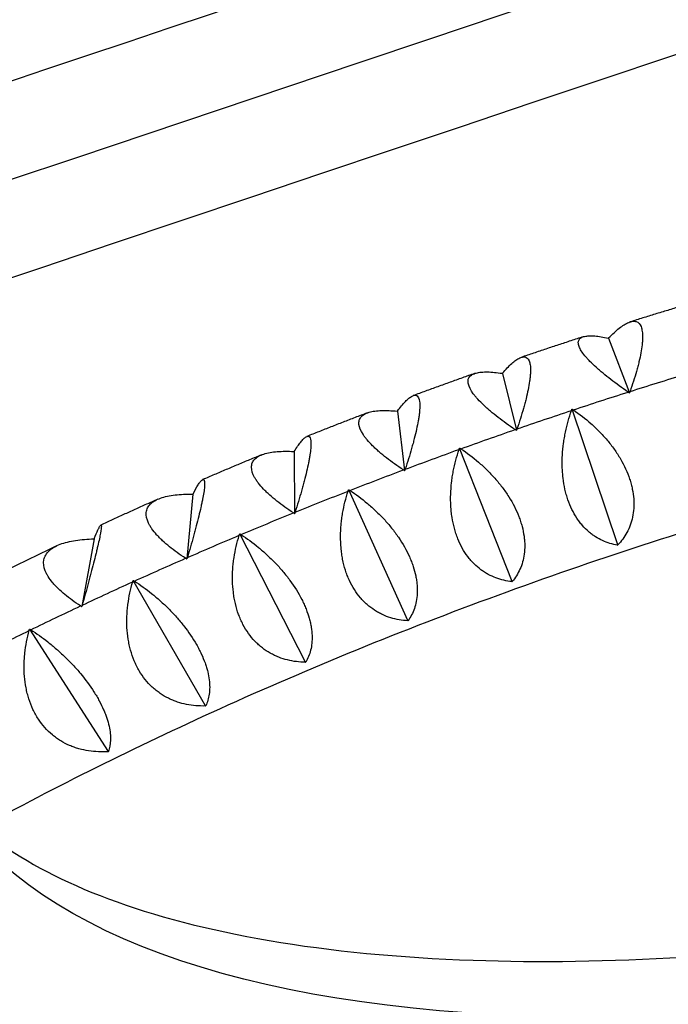
# Model space of a CAD drawing. Units: millimetres. Extents: x -9640 to 9647, y -8051 to 8130.
# Drawn here: x 712 to 922, y 2408 to 2726 of the extents above; entities that cross this region are included whole.
import ezdxf

# ---------------------------------------------------------------- set-up
doc = ezdxf.new("R2010")
doc.units = ezdxf.units.MM
doc.header["$LTSCALE"] = 20
doc.layers.add('2d', color=230, linetype='Continuous')

msp = doc.modelspace()

# ---------------------------------------------------------------- linework, layer by layer
at = {"layer": '2d'}
for p, q in [((902.24, 2623.14), (902.32, 2623.1)), ((902.32, 2623.1), (902.37, 2623.18)), ((902.32, 2623.1), (909.06, 2605.49)), ((867.97, 2611.76), (868.05, 2611.72)), ((868.05, 2611.72), (868.09, 2611.8)), ((868.05, 2611.72), (872.57, 2593.37)), ((834.08, 2599.52), (834.16, 2599.49)), ((834.16, 2599.49), (834.2, 2599.57)), ((834.16, 2599.49), (836.49, 2580.34)), ((905.28, 2556.3), (890.57, 2600.17)), ((800.72, 2586.49), (800.81, 2586.46)), ((800.81, 2586.46), (800.84, 2586.54)), ((800.81, 2586.46), (800.98, 2566.47)), ((871.18, 2544.49), (854.26, 2587.59)), ((837.54, 2531.85), (818.44, 2574.13)), ((768.13, 2572.69), (766.18, 2551.81)), ((768.04, 2572.72), (768.13, 2572.69)), ((768.13, 2572.69), (768.16, 2572.77)), ((736.27, 2558.24), (732.27, 2536.43)), ((736.18, 2558.27), (736.27, 2558.24)), ((736.27, 2558.24), (736.3, 2558.32)), ((804.51, 2518.44), (783.26, 2559.85)), ((905.28, 2556.3), (905.23, 2556.26)), ((905.35, 2556.3), (905.28, 2556.3)), ((772.22, 2504.33), (748.88, 2544.82)), ((871.18, 2544.49), (871.13, 2544.44)), ((871.25, 2544.49), (871.18, 2544.49)), ((837.54, 2531.85), (837.48, 2531.8)), ((837.6, 2531.85), (837.54, 2531.85)), ((740.83, 2489.57), (715.45, 2529.1)), ((804.51, 2518.44), (804.45, 2518.39)), ((804.56, 2518.44), (804.51, 2518.44)), ((772.22, 2504.33), (772.16, 2504.27)), ((772.27, 2504.33), (772.22, 2504.33)), ((740.83, 2489.57), (740.76, 2489.51)), ((740.88, 2489.56), (740.83, 2489.57))]:
    msp.add_line(p, q, dxfattribs=at)
at = {"layer": '2d', "extrusion": (0, 0, -1)}
for centre, major_axis, ratio, start_param, end_param in [((903.46, 2739.63), (3346.19, 1124.72), 0, -2.006286, -1.129716), ((893.86, 2768.21), (3317.61, 1115.11), 0, -1.835393, -1.57892), ((965.08, 2387.8), (550.97, 181.19), 0.387397, -1.544736, -1.512677), ((965.08, 2387.8), (550.97, 181.19), 0.387397, -1.577897, -1.545838), ((965.08, 2387.8), (550.97, 181.19), 0.387397, -1.611058, -1.579), ((965.08, 2387.8), (550.97, 181.19), 0.387397, -1.64422, -1.612161), ((965.08, 2387.8), (550.97, 181.19), 0.387397, -1.677381, -1.645322), ((965.08, 2387.8), (550.97, 181.19), 0.387397, -1.710542, -1.678483), ((965.08, 2387.8), (550.97, 181.19), 0.387397, -1.743703, -1.711645), ((965.08, 2387.8), (550.97, 181.19), 0.387397, -1.776865, -1.744806), ((965.08, 2387.8), (550.97, 181.19), 0.387397, -1.810026, -1.777967), ((965.08, 2387.8), (550.97, 181.19), 0.387397, -1.843187, -1.811128), ((965.08, 2387.8), (550.97, 181.19), 0.387397, -1.876348, -1.84429), ((965.08, 2387.8), (550.97, 181.19), 0.387397, -1.90951, -1.877451), ((965.08, 2387.8), (550.97, 181.19), 0.387397, -1.942671, -1.910612), ((1165.86, 2649.82), (-484.47, -159.33), 0.387397, -0.946213, -0.196989)]:
    msp.add_ellipse(centre, major_axis=major_axis, ratio=ratio, start_param=start_param, end_param=end_param, dxfattribs=at)
at = {"layer": '2d'}
msp.add_ellipse((913.07, 2711.05), major_axis=(-3317.61, -1115.11), ratio=0, start_param=-2.011876, end_param=-1.135307, dxfattribs=at)
for points, knots in [([(929.51, 2634.52), (928.17, 2634.12), (926.82, 2633.72), (924.13, 2632.92), (922.78, 2632.51), (920.09, 2631.7), (918.74, 2631.29), (916.05, 2630.47), (914.7, 2630.05), (912.02, 2629.23), (910.69, 2628.81), (909.35, 2628.4)], [1.61994482, 1.61994482, 1.61994482, 1.61994482, 1.62748903, 1.62748903, 1.63506454, 1.63506454, 1.64264006, 1.64264006, 1.65021557, 1.65021557, 1.65771783, 1.65771783, 1.65771783, 1.65771783]), ([(902.37, 2623.18), (903.55, 2624.41), (904.69, 2625.47), (906.32, 2626.75), (906.85, 2627.13), (907.62, 2627.6), (907.87, 2627.75), (908.36, 2628), (908.6, 2628.12), (909.29, 2628.4), (909.73, 2628.52), (910.34, 2628.58), (910.54, 2628.59), (910.91, 2628.56), (911.09, 2628.52), (911.95, 2628.24), (912.47, 2627.7), (912.9, 2626.62), (912.98, 2626.38), (913.11, 2625.87), (913.16, 2625.59), (913.28, 2624.71), (913.32, 2624.06), (913.31, 2622.98), (913.3, 2622.61), (913.25, 2621.83), (913.21, 2621.42), (913.07, 2620.16), (912.94, 2619.28), (912.6, 2617.44), (912.4, 2616.47), (912.04, 2614.97), (911.91, 2614.46), (911.64, 2613.43), (911.5, 2612.92), (910.76, 2610.3), (910.06, 2608.13), (909.27, 2605.9)], [0.00005563, 0.00005563, 0.00005563, 0.00005563, 0.00751351, 0.00751351, 0.01124246, 0.01124246, 0.01310693, 0.01310693, 0.0149714, 0.0149714, 0.01870034, 0.01870034, 0.02056481, 0.02056481, 0.02242928, 0.02242928, 0.02988717, 0.02988717, 0.03175164, 0.03175164, 0.03361611, 0.03361611, 0.03734505, 0.03734505, 0.03920952, 0.03920952, 0.041074, 0.041074, 0.04480294, 0.04480294, 0.04853188, 0.04853188, 0.05039635, 0.05039635, 0.05226082, 0.05226082, 0.05971871, 0.05971871, 0.05971871, 0.05971871]), ([(894.17, 2623.57), (892.83, 2623.14), (891.5, 2622.7), (888.82, 2621.82), (887.48, 2621.38), (884.8, 2620.5), (883.46, 2620.05), (880.78, 2619.16), (879.45, 2618.71), (876.78, 2617.81), (875.46, 2617.36), (874.13, 2616.91)], [1.68625031, 1.68625031, 1.68625031, 1.68625031, 1.69379317, 1.69379317, 1.70137416, 1.70137416, 1.70895515, 1.70895515, 1.71653613, 1.71653613, 1.7240556, 1.7240556, 1.7240556, 1.7240556]), ([(908.66, 2605.7), (906.69, 2607.06), (904.82, 2608.41), (902.21, 2610.43), (901.37, 2611.1), (900.16, 2612.1), (899.77, 2612.43), (899.01, 2613.09), (898.65, 2613.42), (897.59, 2614.38), (896.93, 2615.01), (896.04, 2615.93), (895.75, 2616.23), (895.21, 2616.83), (894.96, 2617.12), (893.79, 2618.55), (893.14, 2619.56), (892.73, 2620.66), (892.67, 2620.88), (892.59, 2621.28), (892.57, 2621.47), (892.57, 2622), (892.65, 2622.32), (892.88, 2622.72), (892.98, 2622.85), (893.21, 2623.07), (893.35, 2623.18), (893.81, 2623.45), (894.18, 2623.59), (895.05, 2623.79), (895.55, 2623.85), (896.65, 2623.89), (897.26, 2623.87), (899.19, 2623.72), (900.64, 2623.49), (902.24, 2623.14)], [0.00049065, 0.00049065, 0.00049065, 0.00049065, 0.00794735, 0.00794735, 0.0116757, 0.0116757, 0.01353988, 0.01353988, 0.01540406, 0.01540406, 0.01913241, 0.01913241, 0.02099658, 0.02099658, 0.02286076, 0.02286076, 0.03031747, 0.03031747, 0.03218164, 0.03218164, 0.03404582, 0.03404582, 0.03777417, 0.03777417, 0.03963835, 0.03963835, 0.04150252, 0.04150252, 0.04523087, 0.04523087, 0.04895923, 0.04895923, 0.05268758, 0.05268758, 0.06014428, 0.06014428, 0.06014428, 0.06014428]), ([(868.09, 2611.8), (869.14, 2613.02), (870.14, 2614.07), (871.55, 2615.33), (872, 2615.7), (872.66, 2616.16), (872.88, 2616.3), (873.29, 2616.55), (873.5, 2616.65), (874.08, 2616.92), (874.45, 2617.02), (874.95, 2617.07), (875.12, 2617.07), (875.42, 2617.02), (875.57, 2616.98), (876.26, 2616.66), (876.65, 2616.09), (876.95, 2614.96), (876.99, 2614.72), (877.07, 2614.18), (877.1, 2613.9), (877.15, 2612.99), (877.14, 2612.32), (877.07, 2611.21), (877.04, 2610.82), (876.95, 2610.02), (876.9, 2609.6), (876.71, 2608.32), (876.55, 2607.41), (876.17, 2605.53), (875.95, 2604.54), (875.57, 2603.01), (875.43, 2602.49), (875.15, 2601.45), (875, 2600.92), (874.24, 2598.26), (873.54, 2596.05), (872.77, 2593.78)], [0.00005825, 0.00005825, 0.00005825, 0.00005825, 0.00751614, 0.00751614, 0.01124508, 0.01124508, 0.01310955, 0.01310955, 0.01497402, 0.01497402, 0.01870297, 0.01870297, 0.02056744, 0.02056744, 0.02243191, 0.02243191, 0.0298898, 0.0298898, 0.03175427, 0.03175427, 0.03361874, 0.03361874, 0.03734768, 0.03734768, 0.03921215, 0.03921215, 0.04107662, 0.04107662, 0.04480557, 0.04480557, 0.04853451, 0.04853451, 0.05039898, 0.05039898, 0.05226345, 0.05226345, 0.05972134, 0.05972134, 0.05972134, 0.05972134]), ([(872.16, 2593.57), (870.2, 2594.89), (868.36, 2596.21), (865.8, 2598.2), (864.98, 2598.86), (863.81, 2599.85), (863.43, 2600.19), (862.7, 2600.84), (862.35, 2601.16), (861.34, 2602.12), (860.72, 2602.75), (859.88, 2603.67), (859.61, 2603.98), (859.12, 2604.58), (858.88, 2604.88), (857.82, 2606.33), (857.28, 2607.37), (857.01, 2608.51), (856.97, 2608.74), (856.95, 2609.16), (856.96, 2609.36), (857.05, 2609.93), (857.19, 2610.27), (857.52, 2610.72), (857.65, 2610.86), (857.94, 2611.11), (858.11, 2611.23), (858.67, 2611.56), (859.11, 2611.73), (860.1, 2611.99), (860.66, 2612.09), (861.9, 2612.2), (862.56, 2612.22), (864.68, 2612.18), (866.25, 2612.02), (867.97, 2611.76)], [0.00049065, 0.00049065, 0.00049065, 0.00049065, 0.00794734, 0.00794734, 0.01167569, 0.01167569, 0.01353987, 0.01353987, 0.01540404, 0.01540404, 0.01913239, 0.01913239, 0.02099657, 0.02099657, 0.02286074, 0.02286074, 0.03031744, 0.03031744, 0.03218161, 0.03218161, 0.03404579, 0.03404579, 0.03777414, 0.03777414, 0.03963831, 0.03963831, 0.04150249, 0.04150249, 0.04523084, 0.04523084, 0.04895918, 0.04895918, 0.05268753, 0.05268753, 0.06014423, 0.06014423, 0.06014423, 0.06014423]), ([(859.08, 2611.7), (857.76, 2611.23), (856.44, 2610.77), (853.8, 2609.82), (852.47, 2609.35), (849.82, 2608.4), (848.5, 2607.92), (845.86, 2606.96), (844.53, 2606.48), (841.9, 2605.52), (840.59, 2605.04), (839.28, 2604.55)], [1.75259122, 1.75259122, 1.75259122, 1.75259122, 1.76011866, 1.76011866, 1.76769089, 1.76769089, 1.77526312, 1.77526312, 1.78283535, 1.78283535, 1.79035752, 1.79035752, 1.79035752, 1.79035752]), ([(1127.88, 2606.72), (1102, 2603.07), (1075.37, 2598.35), (1017.31, 2585.99), (985.75, 2578.02), (922.84, 2559.67), (891.49, 2549.28), (830.12, 2526.47), (800.11, 2514.04), (744.68, 2488.6), (719.09, 2475.7), (694.95, 2462.34)], [1.2633954, 1.2633954, 1.2633954, 1.2633954, 1.424632, 1.424632, 1.6102444, 1.6102444, 1.7958569, 1.7958569, 1.9814694, 1.9814694, 2.153219, 2.153219, 2.153219, 2.153219]), ([(834.2, 2599.57), (835.1, 2600.78), (835.95, 2601.81), (837.14, 2603.04), (837.52, 2603.4), (838.07, 2603.84), (838.25, 2603.98), (838.59, 2604.21), (838.76, 2604.31), (839.23, 2604.55), (839.53, 2604.65), (839.93, 2604.67), (840.05, 2604.66), (840.29, 2604.6), (840.4, 2604.55), (840.92, 2604.19), (841.19, 2603.58), (841.35, 2602.4), (841.37, 2602.14), (841.39, 2601.59), (841.4, 2601.29), (841.38, 2600.35), (841.33, 2599.66), (841.2, 2598.52), (841.15, 2598.13), (841.03, 2597.3), (840.96, 2596.87), (840.73, 2595.56), (840.54, 2594.63), (840.12, 2592.71), (839.87, 2591.71), (839.47, 2590.14), (839.34, 2589.61), (839.05, 2588.55), (838.9, 2588.01), (838.13, 2585.3), (837.43, 2583.06), (836.67, 2580.76)], [0.00006065, 0.00006065, 0.00006065, 0.00006065, 0.00751854, 0.00751854, 0.01124748, 0.01124748, 0.01311195, 0.01311195, 0.01497643, 0.01497643, 0.01870537, 0.01870537, 0.02056984, 0.02056984, 0.02243431, 0.02243431, 0.0298922, 0.0298922, 0.03175667, 0.03175667, 0.03362114, 0.03362114, 0.03735009, 0.03735009, 0.03921456, 0.03921456, 0.04107903, 0.04107903, 0.04480797, 0.04480797, 0.04853692, 0.04853692, 0.05040139, 0.05040139, 0.05226586, 0.05226586, 0.05972375, 0.05972375, 0.05972375, 0.05972375]), ([(836.08, 2580.54), (834.14, 2581.82), (832.32, 2583.12), (829.82, 2585.08), (829.03, 2585.73), (827.89, 2586.72), (827.53, 2587.04), (826.83, 2587.69), (826.49, 2588.02), (825.53, 2588.98), (824.94, 2589.61), (824.16, 2590.53), (823.92, 2590.84), (823.46, 2591.45), (823.25, 2591.75), (822.3, 2593.22), (821.86, 2594.29), (821.73, 2595.49), (821.72, 2595.72), (821.75, 2596.17), (821.79, 2596.38), (821.97, 2596.99), (822.17, 2597.36), (822.59, 2597.85), (822.75, 2598), (823.11, 2598.29), (823.31, 2598.42), (823.96, 2598.8), (824.45, 2599), (825.57, 2599.34), (826.2, 2599.47), (827.55, 2599.66), (828.28, 2599.71), (830.57, 2599.79), (832.26, 2599.71), (834.08, 2599.52)], [0.00049065, 0.00049065, 0.00049065, 0.00049065, 0.00794734, 0.00794734, 0.01167568, 0.01167568, 0.01353986, 0.01353986, 0.01540403, 0.01540403, 0.01913237, 0.01913237, 0.02099655, 0.02099655, 0.02286072, 0.02286072, 0.03031741, 0.03031741, 0.03218158, 0.03218158, 0.03404576, 0.03404576, 0.0377741, 0.0377741, 0.03963827, 0.03963827, 0.04150245, 0.04150245, 0.04523079, 0.04523079, 0.04895914, 0.04895914, 0.05268748, 0.05268748, 0.06014417, 0.06014417, 0.06014417, 0.06014417]), ([(905.23, 2556.26), (903.58, 2556.53), (901.98, 2556.99), (899.64, 2558.05), (898.88, 2558.46), (897.75, 2559.18), (897.37, 2559.44), (896.64, 2559.98), (896.28, 2560.27), (895.22, 2561.18), (894.55, 2561.85), (893.58, 2562.95), (893.27, 2563.34), (892.65, 2564.15), (892.35, 2564.57), (890.92, 2566.76), (889.97, 2568.72), (889.03, 2571.46), (888.86, 2572.02), (888.54, 2573.16), (888.39, 2573.74), (888, 2575.5), (887.8, 2576.69), (887.58, 2578.52), (887.53, 2579.14), (887.44, 2580.38), (887.41, 2581.01), (887.36, 2582.88), (887.38, 2584.13), (887.52, 2586.63), (887.64, 2587.87), (887.89, 2589.73), (887.98, 2590.35), (888.19, 2591.57), (888.31, 2592.18), (888.93, 2595.18), (889.58, 2597.5), (890.37, 2599.75)], [0.00005697, 0.00005697, 0.00005697, 0.00005697, 0.00751486, 0.00751486, 0.0112438, 0.0112438, 0.01310827, 0.01310827, 0.01497274, 0.01497274, 0.01870168, 0.01870168, 0.02056616, 0.02056616, 0.02243063, 0.02243063, 0.02988851, 0.02988851, 0.03175298, 0.03175298, 0.03361746, 0.03361746, 0.0373464, 0.0373464, 0.03921087, 0.03921087, 0.04107534, 0.04107534, 0.04480428, 0.04480428, 0.04853323, 0.04853323, 0.0503977, 0.0503977, 0.05226217, 0.05226217, 0.05972006, 0.05972006, 0.05972006, 0.05972006]), ([(890.98, 2599.96), (892.94, 2598.62), (894.84, 2597.15), (897.58, 2594.71), (898.48, 2593.86), (899.79, 2592.52), (900.22, 2592.06), (901.06, 2591.14), (901.47, 2590.67), (902.67, 2589.24), (903.43, 2588.26), (904.51, 2586.73), (904.86, 2586.22), (905.53, 2585.17), (905.86, 2584.64), (907.41, 2581.97), (908.4, 2579.81), (909.31, 2577.06), (909.48, 2576.51), (909.77, 2575.41), (909.9, 2574.86), (910.23, 2573.25), (910.37, 2572.19), (910.49, 2570.64), (910.51, 2570.13), (910.51, 2569.11), (910.49, 2568.61), (910.4, 2567.14), (910.27, 2566.2), (909.89, 2564.39), (909.64, 2563.52), (909.03, 2561.85), (908.67, 2561.06), (907.46, 2558.82), (906.48, 2557.49), (905.35, 2556.3)], [0.00049065, 0.00049065, 0.00049065, 0.00049065, 0.00794735, 0.00794735, 0.0116757, 0.0116757, 0.01353987, 0.01353987, 0.01540405, 0.01540405, 0.0191324, 0.0191324, 0.02099658, 0.02099658, 0.02286075, 0.02286075, 0.03031745, 0.03031745, 0.03218163, 0.03218163, 0.0340458, 0.0340458, 0.03777415, 0.03777415, 0.03963833, 0.03963833, 0.0415025, 0.0415025, 0.04523086, 0.04523086, 0.04895921, 0.04895921, 0.05268756, 0.05268756, 0.06014426, 0.06014426, 0.06014426, 0.06014426]), ([(824.39, 2598.96), (823.09, 2598.46), (821.8, 2597.96), (819.2, 2596.96), (817.9, 2596.46), (815.3, 2595.45), (814, 2594.94), (811.41, 2593.92), (810.11, 2593.41), (807.52, 2592.39), (806.24, 2591.88), (804.95, 2591.36)], [1.81896772, 1.81896772, 1.81896772, 1.81896772, 1.82646555, 1.82646555, 1.83401475, 1.83401475, 1.84156395, 1.84156395, 1.84911316, 1.84911316, 1.8566239, 1.8566239, 1.8566239, 1.8566239]), ([(800.84, 2586.54), (801.59, 2587.73), (802.29, 2588.74), (803.25, 2589.94), (803.56, 2590.28), (803.99, 2590.71), (804.13, 2590.83), (804.4, 2591.05), (804.53, 2591.14), (804.9, 2591.36), (805.12, 2591.44), (805.41, 2591.44), (805.5, 2591.42), (805.67, 2591.34), (805.75, 2591.28), (806.09, 2590.87), (806.24, 2590.22), (806.26, 2588.99), (806.26, 2588.72), (806.23, 2588.14), (806.21, 2587.84), (806.12, 2586.87), (806.03, 2586.15), (805.84, 2584.98), (805.78, 2584.58), (805.62, 2583.73), (805.54, 2583.29), (805.27, 2581.94), (805.06, 2581), (804.6, 2579.03), (804.34, 2578.01), (803.93, 2576.42), (803.78, 2575.88), (803.49, 2574.8), (803.34, 2574.25), (802.56, 2571.5), (801.88, 2569.23), (801.14, 2566.89)], [0.00006288, 0.00006288, 0.00006288, 0.00006288, 0.00752077, 0.00752077, 0.01124971, 0.01124971, 0.01311418, 0.01311418, 0.01497865, 0.01497865, 0.0187076, 0.0187076, 0.02057207, 0.02057207, 0.02243654, 0.02243654, 0.02989443, 0.02989443, 0.0317589, 0.0317589, 0.03362337, 0.03362337, 0.03735232, 0.03735232, 0.03921679, 0.03921679, 0.04108126, 0.04108126, 0.0448102, 0.0448102, 0.04853915, 0.04853915, 0.05040362, 0.05040362, 0.05226809, 0.05226809, 0.05972598, 0.05972598, 0.05972598, 0.05972598]), ([(800.56, 2566.65), (798.64, 2567.91), (796.86, 2569.18), (794.43, 2571.11), (793.66, 2571.76), (792.57, 2572.74), (792.22, 2573.07), (791.55, 2573.71), (791.23, 2574.04), (790.31, 2575), (789.77, 2575.63), (789.04, 2576.57), (788.82, 2576.88), (788.41, 2577.49), (788.22, 2577.8), (787.38, 2579.3), (787.04, 2580.4), (787.04, 2581.65), (787.07, 2581.89), (787.15, 2582.36), (787.22, 2582.59), (787.48, 2583.24), (787.74, 2583.63), (788.25, 2584.17), (788.44, 2584.34), (788.86, 2584.66), (789.09, 2584.81), (789.82, 2585.23), (790.38, 2585.47), (791.62, 2585.88), (792.3, 2586.05), (793.77, 2586.31), (794.55, 2586.41), (797, 2586.6), (798.8, 2586.6), (800.72, 2586.49)], [0.00049065, 0.00049065, 0.00049065, 0.00049065, 0.00794733, 0.00794733, 0.01167567, 0.01167567, 0.01353984, 0.01353984, 0.01540401, 0.01540401, 0.01913235, 0.01913235, 0.02099652, 0.02099652, 0.02286069, 0.02286069, 0.03031738, 0.03031738, 0.03218155, 0.03218155, 0.03404572, 0.03404572, 0.03777406, 0.03777406, 0.03963823, 0.03963823, 0.0415024, 0.0415024, 0.04523074, 0.04523074, 0.04895908, 0.04895908, 0.05268742, 0.05268742, 0.06014411, 0.06014411, 0.06014411, 0.06014411]), ([(871.13, 2544.44), (869.37, 2544.63), (867.65, 2545.02), (865.14, 2545.96), (864.31, 2546.34), (863.08, 2547), (862.68, 2547.24), (861.88, 2547.75), (861.49, 2548.02), (860.34, 2548.88), (859.6, 2549.51), (858.54, 2550.57), (858.2, 2550.94), (857.52, 2551.72), (857.19, 2552.13), (855.6, 2554.25), (854.53, 2556.16), (853.46, 2558.84), (853.26, 2559.4), (852.88, 2560.52), (852.71, 2561.1), (852.25, 2562.83), (852, 2564.01), (851.71, 2565.83), (851.63, 2566.44), (851.5, 2567.68), (851.45, 2568.3), (851.34, 2570.18), (851.33, 2571.42), (851.41, 2573.92), (851.5, 2575.17), (851.71, 2577.04), (851.79, 2577.66), (851.98, 2578.89), (852.08, 2579.5), (852.66, 2582.53), (853.29, 2584.88), (854.06, 2587.16)], [0.00005422, 0.00005422, 0.00005422, 0.00005422, 0.0075121, 0.0075121, 0.01124104, 0.01124104, 0.01310551, 0.01310551, 0.01496998, 0.01496998, 0.01869893, 0.01869893, 0.0205634, 0.0205634, 0.02242787, 0.02242787, 0.02988575, 0.02988575, 0.03175023, 0.03175023, 0.0336147, 0.0336147, 0.03734364, 0.03734364, 0.03920811, 0.03920811, 0.04107258, 0.04107258, 0.04480152, 0.04480152, 0.04853047, 0.04853047, 0.05039494, 0.05039494, 0.05225941, 0.05225941, 0.05971729, 0.05971729, 0.05971729, 0.05971729]), ([(854.66, 2587.38), (856.61, 2586.08), (858.51, 2584.64), (861.26, 2582.26), (862.17, 2581.43), (863.5, 2580.12), (863.94, 2579.67), (864.79, 2578.77), (865.21, 2578.31), (866.45, 2576.91), (867.24, 2575.95), (868.36, 2574.45), (868.72, 2573.95), (869.43, 2572.92), (869.78, 2572.4), (871.43, 2569.78), (872.52, 2567.66), (873.56, 2564.96), (873.76, 2564.42), (874.11, 2563.34), (874.27, 2562.8), (874.69, 2561.21), (874.9, 2560.17), (875.12, 2558.65), (875.17, 2558.14), (875.25, 2557.14), (875.27, 2556.65), (875.28, 2555.2), (875.22, 2554.27), (874.98, 2552.48), (874.81, 2551.62), (874.34, 2549.98), (874.06, 2549.2), (873.07, 2546.98), (872.24, 2545.67), (871.25, 2544.49)], [0.00049065, 0.00049065, 0.00049065, 0.00049065, 0.00794735, 0.00794735, 0.01167571, 0.01167571, 0.01353989, 0.01353989, 0.01540406, 0.01540406, 0.01913242, 0.01913242, 0.02099659, 0.02099659, 0.02286077, 0.02286077, 0.03031748, 0.03031748, 0.03218165, 0.03218165, 0.03404583, 0.03404583, 0.03777419, 0.03777419, 0.03963836, 0.03963836, 0.04150254, 0.04150254, 0.04523089, 0.04523089, 0.04895925, 0.04895925, 0.0526876, 0.0526876, 0.06014431, 0.06014431, 0.06014431, 0.06014431]), ([(790.24, 2585.4), (788.98, 2584.87), (787.72, 2584.35), (785.18, 2583.3), (783.91, 2582.77), (781.37, 2581.7), (780.11, 2581.17), (777.57, 2580.1), (776.31, 2579.56), (773.79, 2578.48), (772.53, 2577.95), (771.28, 2577.41)], [1.88538011, 1.88538011, 1.88538011, 1.88538011, 1.89283405, 1.89283405, 1.90034583, 1.90034583, 1.9078576, 1.9078576, 1.91536938, 1.91536938, 1.92285486, 1.92285486, 1.92285486, 1.92285486]), ([(768.16, 2572.77), (768.76, 2573.94), (769.3, 2574.92), (770.04, 2576.07), (770.26, 2576.4), (770.58, 2576.8), (770.68, 2576.92), (770.88, 2577.12), (770.97, 2577.21), (771.22, 2577.4), (771.37, 2577.46), (771.55, 2577.43), (771.61, 2577.4), (771.71, 2577.3), (771.75, 2577.22), (771.93, 2576.76), (771.96, 2576.07), (771.84, 2574.78), (771.81, 2574.51), (771.74, 2573.91), (771.69, 2573.59), (771.54, 2572.59), (771.4, 2571.85), (771.17, 2570.65), (771.08, 2570.23), (770.9, 2569.36), (770.8, 2568.91), (770.49, 2567.53), (770.26, 2566.57), (769.77, 2564.56), (769.5, 2563.52), (769.07, 2561.9), (768.93, 2561.35), (768.63, 2560.25), (768.48, 2559.7), (767.7, 2556.9), (767.04, 2554.6), (766.33, 2552.23)], [0.00006497, 0.00006497, 0.00006497, 0.00006497, 0.00752285, 0.00752285, 0.0112518, 0.0112518, 0.01311627, 0.01311627, 0.01498074, 0.01498074, 0.01870969, 0.01870969, 0.02057416, 0.02057416, 0.02243863, 0.02243863, 0.02989652, 0.02989652, 0.03176099, 0.03176099, 0.03362546, 0.03362546, 0.03735441, 0.03735441, 0.03921888, 0.03921888, 0.04108335, 0.04108335, 0.0448123, 0.0448123, 0.04854124, 0.04854124, 0.05040571, 0.05040571, 0.05227018, 0.05227018, 0.05972807, 0.05972807, 0.05972807, 0.05972807]), ([(818.83, 2573.93), (820.75, 2572.66), (822.64, 2571.26), (825.41, 2568.93), (826.32, 2568.12), (827.67, 2566.84), (828.11, 2566.4), (828.99, 2565.51), (829.42, 2565.06), (830.68, 2563.69), (831.49, 2562.75), (832.66, 2561.29), (833.04, 2560.8), (833.78, 2559.79), (834.15, 2559.28), (835.89, 2556.71), (837.07, 2554.63), (838.25, 2551.99), (838.48, 2551.45), (838.89, 2550.39), (839.08, 2549.87), (839.59, 2548.31), (839.87, 2547.29), (840.18, 2545.79), (840.27, 2545.29), (840.42, 2544.31), (840.47, 2543.82), (840.59, 2542.4), (840.6, 2541.48), (840.52, 2539.73), (840.41, 2538.88), (840.1, 2537.26), (839.89, 2536.49), (839.13, 2534.31), (838.44, 2533.01), (837.6, 2531.85)], [0.00049065, 0.00049065, 0.00049065, 0.00049065, 0.00794736, 0.00794736, 0.01167572, 0.01167572, 0.0135399, 0.0135399, 0.01540407, 0.01540407, 0.01913243, 0.01913243, 0.02099661, 0.02099661, 0.02286079, 0.02286079, 0.0303175, 0.0303175, 0.03218168, 0.03218168, 0.03404586, 0.03404586, 0.03777421, 0.03777421, 0.03963839, 0.03963839, 0.04150257, 0.04150257, 0.04523093, 0.04523093, 0.04895929, 0.04895929, 0.05268764, 0.05268764, 0.06014436, 0.06014436, 0.06014436, 0.06014436]), ([(756.78, 2571.07), (755.56, 2570.52), (754.33, 2569.98), (751.88, 2568.88), (750.64, 2568.32), (748.18, 2567.21), (746.95, 2566.65), (744.5, 2565.54), (743.28, 2564.98), (740.83, 2563.86), (739.62, 2563.29), (738.4, 2562.73)], [1.95182878, 1.95182878, 1.95182878, 1.95182878, 1.95922445, 1.95922445, 1.96668423, 1.96668423, 1.974144, 1.974144, 1.98160378, 1.98160378, 1.98905037, 1.98905037, 1.98905037, 1.98905037]), ([(765.76, 2551.98), (763.87, 2553.21), (762.13, 2554.46), (759.78, 2556.37), (759.03, 2557.02), (757.99, 2557.99), (757.65, 2558.32), (757.01, 2558.96), (756.71, 2559.29), (755.85, 2560.25), (755.34, 2560.89), (754.68, 2561.83), (754.48, 2562.15), (754.11, 2562.77), (753.94, 2563.09), (753.22, 2564.61), (752.97, 2565.75), (753.11, 2567.06), (753.16, 2567.31), (753.3, 2567.81), (753.4, 2568.05), (753.74, 2568.73), (754.06, 2569.16), (754.65, 2569.74), (754.87, 2569.93), (755.34, 2570.28), (755.6, 2570.45), (756.42, 2570.92), (757.03, 2571.2), (758.38, 2571.68), (759.11, 2571.88), (760.69, 2572.22), (761.52, 2572.36), (764.13, 2572.67), (766.02, 2572.74), (768.04, 2572.72)], [0.00049065, 0.00049065, 0.00049065, 0.00049065, 0.00794732, 0.00794732, 0.01167566, 0.01167566, 0.01353982, 0.01353982, 0.01540399, 0.01540399, 0.01913233, 0.01913233, 0.0209965, 0.0209965, 0.02286067, 0.02286067, 0.03031734, 0.03031734, 0.03218151, 0.03218151, 0.03404568, 0.03404568, 0.03777401, 0.03777401, 0.03963818, 0.03963818, 0.04150235, 0.04150235, 0.04523069, 0.04523069, 0.04895902, 0.04895902, 0.05268736, 0.05268736, 0.06014403, 0.06014403, 0.06014403, 0.06014403]), ([(837.48, 2531.8), (835.62, 2531.91), (833.8, 2532.22), (831.11, 2533.05), (830.22, 2533.39), (828.91, 2533.99), (828.48, 2534.22), (827.62, 2534.69), (827.2, 2534.94), (825.96, 2535.74), (825.16, 2536.34), (824.01, 2537.35), (823.64, 2537.71), (822.9, 2538.45), (822.54, 2538.85), (820.8, 2540.89), (819.62, 2542.76), (818.41, 2545.39), (818.18, 2545.93), (817.75, 2547.04), (817.55, 2547.6), (817.01, 2549.31), (816.71, 2550.48), (816.36, 2552.28), (816.26, 2552.89), (816.09, 2554.12), (816.01, 2554.74), (815.85, 2556.61), (815.8, 2557.85), (815.81, 2560.35), (815.87, 2561.6), (816.04, 2563.48), (816.11, 2564.1), (816.27, 2565.34), (816.37, 2565.95), (816.89, 2569), (817.49, 2571.38), (818.23, 2573.7)], [0.00005114, 0.00005114, 0.00005114, 0.00005114, 0.00750903, 0.00750903, 0.01123797, 0.01123797, 0.01310244, 0.01310244, 0.01496691, 0.01496691, 0.01869585, 0.01869585, 0.02056032, 0.02056032, 0.0224248, 0.0224248, 0.02988268, 0.02988268, 0.03174715, 0.03174715, 0.03361162, 0.03361162, 0.03734056, 0.03734056, 0.03920503, 0.03920503, 0.0410695, 0.0410695, 0.04479845, 0.04479845, 0.04852739, 0.04852739, 0.05039186, 0.05039186, 0.05225633, 0.05225633, 0.05971421, 0.05971421, 0.05971421, 0.05971421]), ([(736.3, 2558.32), (736.74, 2559.46), (737.13, 2560.42), (737.63, 2561.52), (737.78, 2561.83), (737.98, 2562.2), (738.05, 2562.31), (738.16, 2562.49), (738.22, 2562.56), (738.36, 2562.73), (738.43, 2562.76), (738.51, 2562.7), (738.53, 2562.66), (738.56, 2562.54), (738.57, 2562.46), (738.58, 2561.94), (738.49, 2561.2), (738.24, 2559.85), (738.19, 2559.56), (738.06, 2558.94), (738, 2558.61), (737.78, 2557.57), (737.61, 2556.81), (737.32, 2555.58), (737.22, 2555.15), (737.01, 2554.26), (736.89, 2553.8), (736.55, 2552.39), (736.3, 2551.4), (735.78, 2549.36), (735.5, 2548.3), (735.07, 2546.65), (734.92, 2546.1), (734.63, 2544.98), (734.47, 2544.41), (733.71, 2541.58), (733.06, 2539.24), (732.39, 2536.85)], [0.00006694, 0.00006694, 0.00006694, 0.00006694, 0.00752483, 0.00752483, 0.01125378, 0.01125378, 0.01311825, 0.01311825, 0.01498272, 0.01498272, 0.01871167, 0.01871167, 0.02057614, 0.02057614, 0.02244061, 0.02244061, 0.0298985, 0.0298985, 0.03176297, 0.03176297, 0.03362744, 0.03362744, 0.03735639, 0.03735639, 0.03922086, 0.03922086, 0.04108533, 0.04108533, 0.04481428, 0.04481428, 0.04854322, 0.04854322, 0.05040769, 0.05040769, 0.05227217, 0.05227217, 0.05973006, 0.05973006, 0.05973006, 0.05973006]), ([(731.84, 2536.59), (729.99, 2537.8), (728.29, 2539.03), (726.02, 2540.92), (725.3, 2541.56), (724.3, 2542.53), (723.99, 2542.86), (723.38, 2543.5), (723.1, 2543.83), (722.29, 2544.79), (721.82, 2545.44), (721.22, 2546.4), (721.04, 2546.72), (720.71, 2547.35), (720.57, 2547.67), (719.96, 2549.23), (719.81, 2550.41), (720.08, 2551.77), (720.15, 2552.04), (720.35, 2552.56), (720.47, 2552.81), (720.9, 2553.54), (721.26, 2554), (721.94, 2554.63), (722.18, 2554.83), (722.71, 2555.22), (723, 2555.4), (723.9, 2555.93), (724.56, 2556.24), (726.01, 2556.8), (726.8, 2557.04), (728.47, 2557.46), (729.35, 2557.63), (732.1, 2558.06), (734.08, 2558.22), (736.18, 2558.27)], [0.00049065, 0.00049065, 0.00049065, 0.00049065, 0.00794731, 0.00794731, 0.01167564, 0.01167564, 0.01353981, 0.01353981, 0.01540397, 0.01540397, 0.0191323, 0.0191323, 0.02099647, 0.02099647, 0.02286063, 0.02286063, 0.0303173, 0.0303173, 0.03218146, 0.03218146, 0.03404563, 0.03404563, 0.03777396, 0.03777396, 0.03963812, 0.03963812, 0.04150229, 0.04150229, 0.04523062, 0.04523062, 0.04895895, 0.04895895, 0.05268728, 0.05268728, 0.06014394, 0.06014394, 0.06014394, 0.06014394]), ([(804.45, 2518.39), (802.49, 2518.42), (800.56, 2518.66), (797.72, 2519.37), (796.78, 2519.66), (795.38, 2520.21), (794.92, 2520.42), (794.01, 2520.85), (793.56, 2521.08), (792.24, 2521.83), (791.38, 2522.4), (790.14, 2523.36), (789.74, 2523.7), (788.94, 2524.41), (788.55, 2524.79), (786.67, 2526.75), (785.38, 2528.57), (784.03, 2531.14), (783.77, 2531.67), (783.29, 2532.76), (783.07, 2533.32), (782.45, 2535), (782.11, 2536.16), (781.69, 2537.94), (781.57, 2538.54), (781.35, 2539.76), (781.26, 2540.38), (781.03, 2542.24), (780.94, 2543.48), (780.88, 2545.97), (780.91, 2547.23), (781.04, 2549.11), (781.09, 2549.74), (781.23, 2550.98), (781.31, 2551.6), (781.78, 2554.67), (782.34, 2557.06), (783.06, 2559.41)], [0.00004767, 0.00004767, 0.00004767, 0.00004767, 0.00750555, 0.00750555, 0.01123449, 0.01123449, 0.01309896, 0.01309896, 0.01496343, 0.01496343, 0.01869237, 0.01869237, 0.02055684, 0.02055684, 0.02242131, 0.02242131, 0.0298792, 0.0298792, 0.03174367, 0.03174367, 0.03360814, 0.03360814, 0.03733708, 0.03733708, 0.03920155, 0.03920155, 0.04106602, 0.04106602, 0.04479496, 0.04479496, 0.0485239, 0.0485239, 0.05038837, 0.05038837, 0.05225284, 0.05225284, 0.05971073, 0.05971073, 0.05971073, 0.05971073]), ([(783.64, 2559.66), (785.54, 2558.42), (787.41, 2557.05), (790.18, 2554.77), (791.1, 2553.98), (792.46, 2552.73), (792.91, 2552.3), (793.79, 2551.43), (794.23, 2550.99), (795.52, 2549.65), (796.35, 2548.73), (797.56, 2547.3), (797.95, 2546.82), (798.73, 2545.83), (799.11, 2545.33), (800.94, 2542.82), (802.21, 2540.78), (803.53, 2538.19), (803.78, 2537.67), (804.26, 2536.63), (804.47, 2536.12), (805.08, 2534.59), (805.42, 2533.59), (805.83, 2532.12), (805.96, 2531.63), (806.17, 2530.67), (806.26, 2530.19), (806.49, 2528.79), (806.58, 2527.9), (806.64, 2526.18), (806.61, 2525.35), (806.45, 2523.76), (806.32, 2523), (805.79, 2520.86), (805.25, 2519.59), (804.56, 2518.44)], [0.00049065, 0.00049065, 0.00049065, 0.00049065, 0.00794737, 0.00794737, 0.01167573, 0.01167573, 0.01353991, 0.01353991, 0.01540408, 0.01540408, 0.01913244, 0.01913244, 0.02099662, 0.02099662, 0.0228608, 0.0228608, 0.03031752, 0.03031752, 0.0321817, 0.0321817, 0.03404588, 0.03404588, 0.03777424, 0.03777424, 0.03963842, 0.03963842, 0.0415026, 0.0415026, 0.04523096, 0.04523096, 0.04895932, 0.04895932, 0.05268768, 0.05268768, 0.0601444, 0.0601444, 0.0601444, 0.0601444]), ([(724.15, 2556.03), (722.97, 2555.46), (721.79, 2554.9), (719.42, 2553.76), (718.23, 2553.19), (715.87, 2552.04), (714.68, 2551.46), (712.32, 2550.3), (711.15, 2549.73), (708.79, 2548.57), (707.62, 2547.98), (706.45, 2547.4)], [2.0183141, 2.0183141, 2.0183141, 2.0183141, 2.02563713, 2.02563713, 2.03303011, 2.03303011, 2.04042308, 2.04042308, 2.04781606, 2.04781606, 2.05520903, 2.05520903, 2.05520903, 2.05520903]), ([(905.23, 2556.26), (905.25, 2556.26), (905.27, 2556.27), (905.29, 2556.28), (905.31, 2556.29), (905.33, 2556.29), (905.35, 2556.3)], [0.0184351421, 0.0184351421, 0.0184351421, 0.0184351421, 0.0185011072, 0.0185011072, 0.0185011072, 0.0185670727, 0.0185670727, 0.0185670727, 0.0185670727]), ([(772.16, 2504.27), (770.11, 2504.22), (768.09, 2504.38), (765.1, 2504.97), (764.11, 2505.23), (762.64, 2505.72), (762.15, 2505.91), (761.19, 2506.3), (760.71, 2506.52), (759.31, 2507.21), (758.4, 2507.74), (757.08, 2508.65), (756.65, 2508.97), (755.8, 2509.65), (755.38, 2510.01), (753.36, 2511.9), (751.96, 2513.65), (750.48, 2516.17), (750.2, 2516.69), (749.67, 2517.76), (749.42, 2518.3), (748.73, 2519.96), (748.34, 2521.11), (747.85, 2522.87), (747.7, 2523.47), (747.44, 2524.68), (747.33, 2525.29), (747.04, 2527.13), (746.91, 2528.37), (746.78, 2530.86), (746.78, 2532.11), (746.86, 2534), (746.9, 2534.63), (747.01, 2535.87), (747.07, 2536.49), (747.47, 2539.58), (747.99, 2542), (748.68, 2544.38)], [0.00004366, 0.00004366, 0.00004366, 0.00004366, 0.00750154, 0.00750154, 0.01123048, 0.01123048, 0.01309495, 0.01309495, 0.01495942, 0.01495942, 0.01868836, 0.01868836, 0.02055283, 0.02055283, 0.0224173, 0.0224173, 0.02987518, 0.02987518, 0.03173965, 0.03173965, 0.03360412, 0.03360412, 0.03733306, 0.03733306, 0.03919753, 0.03919753, 0.041062, 0.041062, 0.04479094, 0.04479094, 0.04851988, 0.04851988, 0.05038435, 0.05038435, 0.05224882, 0.05224882, 0.05970671, 0.05970671, 0.05970671, 0.05970671]), ([(749.24, 2544.63), (751.11, 2543.42), (752.97, 2542.08), (755.73, 2539.85), (756.65, 2539.08), (758.02, 2537.85), (758.47, 2537.43), (759.37, 2536.59), (759.81, 2536.16), (761.12, 2534.85), (761.97, 2533.94), (763.22, 2532.55), (763.63, 2532.07), (764.43, 2531.11), (764.83, 2530.62), (766.75, 2528.17), (768.1, 2526.17), (769.55, 2523.64), (769.83, 2523.13), (770.36, 2522.11), (770.61, 2521.61), (771.31, 2520.11), (771.71, 2519.14), (772.22, 2517.7), (772.38, 2517.22), (772.67, 2516.28), (772.79, 2515.81), (773.13, 2514.45), (773.29, 2513.57), (773.5, 2511.89), (773.55, 2511.08), (773.54, 2509.52), (773.49, 2508.79), (773.19, 2506.69), (772.81, 2505.45), (772.27, 2504.33)], [0.00049065, 0.00049065, 0.00049065, 0.00049065, 0.00794737, 0.00794737, 0.01167573, 0.01167573, 0.01353991, 0.01353991, 0.0154041, 0.0154041, 0.01913246, 0.01913246, 0.02099664, 0.02099664, 0.02286082, 0.02286082, 0.03031754, 0.03031754, 0.03218172, 0.03218172, 0.03404591, 0.03404591, 0.03777427, 0.03777427, 0.03963845, 0.03963845, 0.04150263, 0.04150263, 0.04523099, 0.04523099, 0.04895935, 0.04895935, 0.05268772, 0.05268772, 0.06014444, 0.06014444, 0.06014444, 0.06014444]), ([(740.76, 2489.51), (738.64, 2489.38), (736.54, 2489.45), (733.41, 2489.93), (732.38, 2490.15), (730.83, 2490.58), (730.32, 2490.75), (729.31, 2491.1), (728.81, 2491.3), (727.33, 2491.94), (726.37, 2492.43), (724.97, 2493.29), (724.52, 2493.59), (723.62, 2494.24), (723.17, 2494.58), (721.02, 2496.39), (719.51, 2498.09), (717.91, 2500.54), (717.6, 2501.05), (717.02, 2502.1), (716.74, 2502.63), (715.98, 2504.26), (715.54, 2505.39), (714.98, 2507.13), (714.81, 2507.72), (714.51, 2508.92), (714.38, 2509.53), (714.02, 2511.36), (713.86, 2512.59), (713.65, 2515.07), (713.62, 2516.32), (713.65, 2518.21), (713.67, 2518.84), (713.75, 2520.09), (713.8, 2520.71), (714.13, 2523.81), (714.61, 2526.25), (715.25, 2528.65)], [0.00003894, 0.00003894, 0.00003894, 0.00003894, 0.00749682, 0.00749682, 0.01122576, 0.01122576, 0.01309023, 0.01309023, 0.0149547, 0.0149547, 0.01868364, 0.01868364, 0.02054811, 0.02054811, 0.02241258, 0.02241258, 0.02987046, 0.02987046, 0.03173493, 0.03173493, 0.0335994, 0.0335994, 0.03732834, 0.03732834, 0.03919281, 0.03919281, 0.04105728, 0.04105728, 0.04478622, 0.04478622, 0.04851516, 0.04851516, 0.05037963, 0.05037963, 0.0522441, 0.0522441, 0.05970197, 0.05970197, 0.05970197, 0.05970197]), ([(715.8, 2528.91), (717.63, 2527.72), (719.46, 2526.41), (722.21, 2524.24), (723.13, 2523.48), (724.5, 2522.28), (724.96, 2521.87), (725.86, 2521.04), (726.31, 2520.62), (727.64, 2519.34), (728.51, 2518.46), (729.78, 2517.09), (730.21, 2516.63), (731.04, 2515.69), (731.45, 2515.21), (733.45, 2512.81), (734.89, 2510.86), (736.47, 2508.39), (736.77, 2507.89), (737.36, 2506.9), (737.63, 2506.41), (738.42, 2504.95), (738.89, 2504), (739.5, 2502.59), (739.69, 2502.13), (740.05, 2501.21), (740.21, 2500.76), (740.65, 2499.42), (740.88, 2498.57), (741.24, 2496.93), (741.37, 2496.14), (741.52, 2494.62), (741.54, 2493.9), (741.48, 2491.87), (741.25, 2490.65), (740.88, 2489.56)], [0.00049065, 0.00049065, 0.00049065, 0.00049065, 0.00794738, 0.00794738, 0.01167574, 0.01167574, 0.01353992, 0.01353992, 0.0154041, 0.0154041, 0.01913247, 0.01913247, 0.02099665, 0.02099665, 0.02286083, 0.02286083, 0.03031756, 0.03031756, 0.03218174, 0.03218174, 0.03404593, 0.03404593, 0.03777429, 0.03777429, 0.03963847, 0.03963847, 0.04150266, 0.04150266, 0.04523102, 0.04523102, 0.04895939, 0.04895939, 0.05268775, 0.05268775, 0.06014448, 0.06014448, 0.06014448, 0.06014448]), ([(705.16, 2460.48), (705.2, 2460.45), (705.24, 2460.42), (714.3, 2453.79), (726.2, 2447.44), (755.58, 2436.48), (773.03, 2431.88), (812.58, 2425.11), (834.69, 2422.94), (879.96, 2421.38), (902.74, 2421.71), (926.62, 2423.14)], [3.5381325, 3.5381325, 3.5381325, 3.5381325, 3.5389361, 3.5389361, 3.7193442, 3.7193442, 3.8997523, 3.8997523, 4.0801604, 4.0801604, 4.2406722, 4.2406722, 4.2406722, 4.2406722])]:
    msp.add_open_spline(points, degree=3, knots=knots, dxfattribs=at)
for points in [[(902.24, 2623.14), (902.28, 2623.15), (902.32, 2623.17), (902.37, 2623.18)], [(867.97, 2611.76), (868.01, 2611.77), (868.05, 2611.78), (868.09, 2611.8)], [(909, 2605.47), (908.89, 2605.55), (908.77, 2605.62), (908.66, 2605.7)], [(909.27, 2605.9), (909.22, 2605.77), (909.18, 2605.64), (909.13, 2605.51)], [(909, 2605.47), (909.04, 2605.48), (909.09, 2605.49), (909.13, 2605.51)], [(834.08, 2599.52), (834.12, 2599.54), (834.16, 2599.55), (834.2, 2599.57)], [(890.37, 2599.75), (890.41, 2599.89), (890.46, 2600.02), (890.51, 2600.15)], [(890.51, 2600.15), (890.55, 2600.16), (890.59, 2600.17), (890.63, 2600.19)], [(890.63, 2600.19), (890.75, 2600.11), (890.86, 2600.03), (890.98, 2599.96)], [(872.51, 2593.34), (872.39, 2593.42), (872.28, 2593.5), (872.16, 2593.57)], [(872.51, 2593.34), (872.55, 2593.36), (872.59, 2593.37), (872.63, 2593.39)], [(872.77, 2593.78), (872.72, 2593.65), (872.68, 2593.52), (872.63, 2593.39)], [(800.72, 2586.49), (800.76, 2586.51), (800.8, 2586.52), (800.84, 2586.54)], [(854.06, 2587.16), (854.1, 2587.3), (854.15, 2587.43), (854.19, 2587.56)], [(854.19, 2587.56), (854.23, 2587.58), (854.28, 2587.59), (854.32, 2587.61)], [(854.32, 2587.61), (854.43, 2587.53), (854.54, 2587.46), (854.66, 2587.38)], [(836.41, 2580.31), (836.3, 2580.39), (836.19, 2580.46), (836.08, 2580.54)], [(836.41, 2580.31), (836.46, 2580.33), (836.5, 2580.34), (836.54, 2580.36)], [(836.67, 2580.76), (836.63, 2580.63), (836.58, 2580.49), (836.54, 2580.36)], [(818.23, 2573.7), (818.28, 2573.83), (818.32, 2573.97), (818.37, 2574.1)], [(818.37, 2574.1), (818.41, 2574.12), (818.45, 2574.13), (818.49, 2574.15)], [(818.49, 2574.15), (818.6, 2574.08), (818.71, 2574), (818.83, 2573.93)], [(768.04, 2572.72), (768.08, 2572.74), (768.12, 2572.75), (768.16, 2572.77)], [(800.89, 2566.44), (800.78, 2566.51), (800.67, 2566.58), (800.56, 2566.65)], [(800.89, 2566.44), (800.93, 2566.45), (800.97, 2566.47), (801.01, 2566.48)], [(801.14, 2566.89), (801.1, 2566.76), (801.05, 2566.62), (801.01, 2566.48)], [(736.18, 2558.27), (736.22, 2558.29), (736.26, 2558.31), (736.3, 2558.32)], [(783.06, 2559.41), (783.1, 2559.55), (783.14, 2559.69), (783.18, 2559.82)], [(783.18, 2559.82), (783.22, 2559.84), (783.26, 2559.86), (783.3, 2559.87)], [(783.3, 2559.87), (783.41, 2559.8), (783.53, 2559.73), (783.64, 2559.66)], [(766.09, 2551.77), (765.98, 2551.84), (765.87, 2551.91), (765.76, 2551.98)], [(766.09, 2551.77), (766.13, 2551.79), (766.17, 2551.81), (766.21, 2551.82)], [(766.33, 2552.23), (766.29, 2552.1), (766.25, 2551.96), (766.21, 2551.82)], [(748.68, 2544.38), (748.72, 2544.51), (748.76, 2544.65), (748.8, 2544.79)], [(748.8, 2544.79), (748.84, 2544.81), (748.88, 2544.82), (748.92, 2544.84)], [(748.92, 2544.84), (749.03, 2544.77), (749.14, 2544.7), (749.24, 2544.63)], [(871.13, 2544.44), (871.17, 2544.46), (871.21, 2544.47), (871.25, 2544.49)], [(732.16, 2536.38), (732.05, 2536.45), (731.95, 2536.52), (731.84, 2536.59)], [(732.16, 2536.38), (732.2, 2536.4), (732.24, 2536.42), (732.28, 2536.44)], [(732.39, 2536.85), (732.36, 2536.72), (732.32, 2536.58), (732.28, 2536.44)], [(837.48, 2531.8), (837.52, 2531.82), (837.56, 2531.83), (837.6, 2531.85)], [(715.25, 2528.65), (715.29, 2528.79), (715.33, 2528.93), (715.37, 2529.07)], [(715.37, 2529.07), (715.41, 2529.08), (715.44, 2529.1), (715.48, 2529.12)], [(715.48, 2529.12), (715.59, 2529.05), (715.7, 2528.98), (715.8, 2528.91)], [(804.45, 2518.39), (804.48, 2518.41), (804.52, 2518.42), (804.56, 2518.44)], [(772.16, 2504.27), (772.2, 2504.29), (772.24, 2504.31), (772.27, 2504.33)], [(740.76, 2489.51), (740.8, 2489.53), (740.84, 2489.55), (740.88, 2489.56)]]:
    msp.add_open_spline(points, degree=3, dxfattribs=at)

doc.saveas('drawing.dxf')
